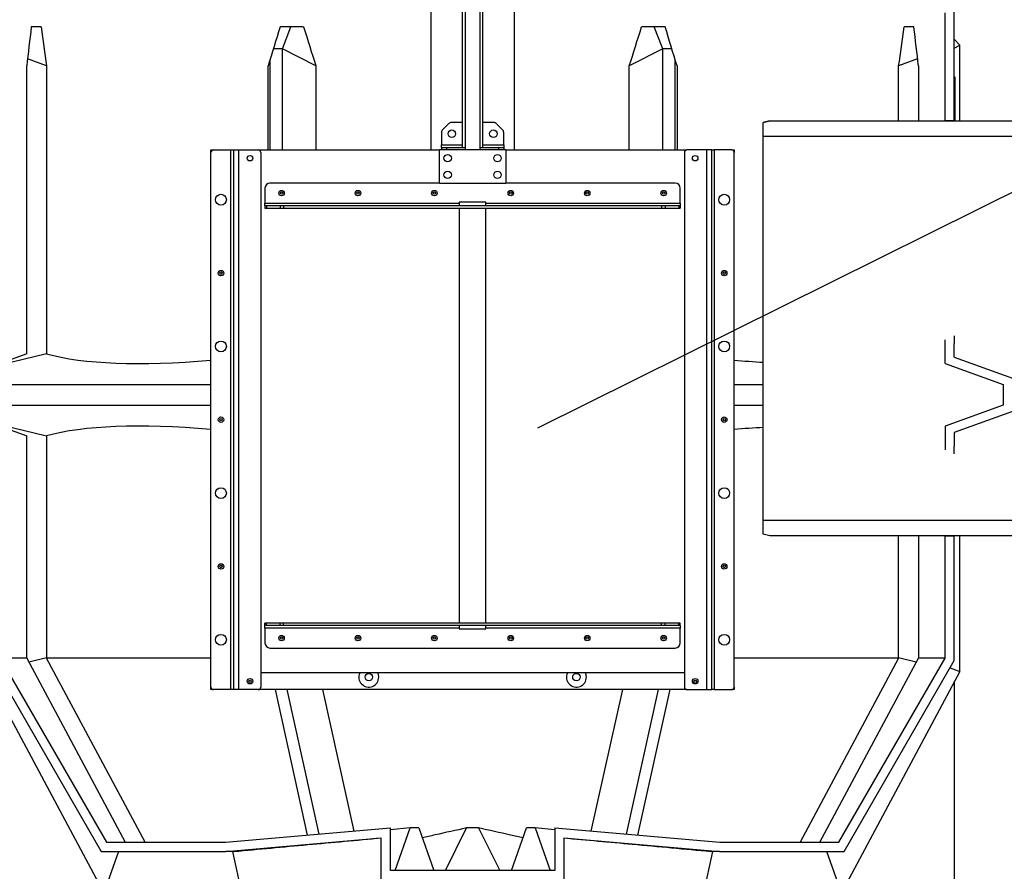
# Model space of a CAD drawing. Units: millimetres. Extents: x 0 to 10503, y 0 to 7427.
# Drawn here: x 6345 to 7531, y 4515 to 5541 of the extents above; entities that cross this region are included whole.
import ezdxf

# ---------------------------------------------------------------- set-up
doc = ezdxf.new("R2010")
doc.units = ezdxf.units.MM
doc.header["$LTSCALE"] = 150
doc.linetypes.add('DASHED', pattern=[0.75, 0.5, -0.25])
for name, color, linetype in [('Katko', 6, 'DASHED'), ('Mitat', 1, 'Continuous'), ('Teksti', 5, 'Continuous')]:
    doc.layers.add(name, color=color, linetype=linetype)
doc.styles.add('ROMANS', font='ROMANS.SHX')
doc.styles.get("Standard").update_dxf_attribs({"font": 'arial.ttf'})
doc.dimstyles.get("Standard").update_dxf_attribs({"dimtxt": 0.18, "dimasz": 0.18, "dimexe": 0.18, "dimexo": 0.0625, "dimgap": 0.09, "dimtad": 0, "dimtih": 1, "dimtoh": 1, "dimdec": 4, "dimzin": 0, "dimdsep": 46, "dimtxsty": 'Standard', "dimcen": 0.09, "dimadec": 0, "dimazin": 0, "dimtfac": 1, "dimtdec": 4, "dimtofl": 0, "dimtmove": 1, "dimatfit": 3, "dimfxl": 0, "dimtolj": 1, "dimtzin": 0, "dimarcsym": 0})

# ---------------------------------------------------------------- blocks, each defined once
blk = doc.blocks.new('*D26')
at = {"layer": 'Defpoints', "color": 0}
for p in [(7742.4, 4918.6), (7334.6, 4489.1), (8100.2, 4489.1)]:
    blk.add_point(p, dxfattribs=at)
at = {"layer": 'Mitat', "color": 0, "lineweight": -2}
for p, q in [((7767.4, 4918.6), (8125.2, 4918.6)), ((8100.2, 4856.1), (8100.2, 4551.6)), ((7359.6, 4489.1), (8125.2, 4489.1))]:
    blk.add_line(p, q, dxfattribs=at)
at = {"layer": 'Mitat', "color": 0}
for points in [[(8089.8, 4856.1), (8110.6, 4856.1), (8100.2, 4918.6)], [(8089.8, 4551.6), (8110.6, 4551.6), (8100.2, 4489.1)]]:
    blk.add_solid(points, dxfattribs=at)
at = {"layer": 'Mitat', "color": 0, "insert": (8040.9, 4704.1), "char_height": 68.75, "attachment_point": 5, "rotation": 90, "style": 'ROMANS'}
blk.add_mtext('\\A1;430', dxfattribs=at)
blk = doc.blocks.new('*D31')
at = {"layer": 'Defpoints', "color": 0}
for p in [(6240.4, 5069.1), (7540.4, 5069.1), (7540.4, 4135.7)]:
    blk.add_point(p, dxfattribs=at)
at = {"layer": 'Mitat', "color": 0, "lineweight": -2}
for p, q in [((6240.4, 5044.1), (6240.4, 4110.7)), ((7540.4, 5044.1), (7540.4, 4110.7)), ((6302.9, 4135.7), (7477.9, 4135.7))]:
    blk.add_line(p, q, dxfattribs=at)
at = {"layer": 'Mitat', "color": 0}
for points in [[(6302.9, 4146.1), (6302.9, 4125.3), (6240.4, 4135.7)], [(7477.9, 4146.1), (7477.9, 4125.3), (7540.4, 4135.7)]]:
    blk.add_solid(points, dxfattribs=at)
at = {"layer": 'Mitat', "color": 0, "insert": (6890.4, 4195.1), "char_height": 68.75, "attachment_point": 5, "style": 'ROMANS'}
blk.add_mtext('\\A1;1300', dxfattribs=at)
blk = doc.blocks.new('*D32')
at = {"layer": 'Defpoints', "color": 0}
for p in [(6310.4, 4769.1), (7470.4, 4769.1), (7470.4, 4299.3)]:
    blk.add_point(p, dxfattribs=at)
at = {"layer": 'Mitat', "color": 0, "lineweight": -2}
for p, q in [((6310.4, 4744.1), (6310.4, 4274.3)), ((7470.4, 4744.1), (7470.4, 4274.3)), ((6372.9, 4299.3), (7407.9, 4299.3))]:
    blk.add_line(p, q, dxfattribs=at)
at = {"layer": 'Mitat', "color": 0}
for points in [[(6372.9, 4309.7), (6372.9, 4288.9), (6310.4, 4299.3)], [(7407.9, 4309.7), (7407.9, 4288.9), (7470.4, 4299.3)]]:
    blk.add_solid(points, dxfattribs=at)
at = {"layer": 'Mitat', "color": 0, "insert": (6890.4, 4358.6), "char_height": 68.75, "attachment_point": 5, "style": 'ROMANS'}
blk.add_mtext('\\A1;%%C1160', dxfattribs=at)

msp = doc.modelspace()

# ---------------------------------------------------------------- linework, layer by layer
for p, q in [((6877.9, 5919.1), (6877.9, 5387.1)), ((6881.4, 5919.1), (6881.4, 5384.1)), ((6899.4, 5384.1), (6899.4, 5919.1)), ((6902.9, 5387.1), (6902.9, 5919.1)), ((6840.4, 5384.1), (6840.4, 5889.1)), ((6940.4, 5889.1), (6940.4, 5384.1)), ((7459.4, 5419.1), (7459.4, 5549.3)), ((7470.4, 5419.1), (7470.4, 5559.1)), ((7477, 5510.3), (7470.4, 5517.5)), ((7470.4, 5506.6), (7477, 5510.3)), ((7477, 5419.1), (7477, 5510.3)), ((7240.4, 5417.1), (7248.4, 5419.1)), ((7248.4, 5419.1), (7240.4, 5417.1)), ((7248.4, 5419.1), (7832.4, 5419.1)), ((7470.4, 5419.1), (7459.4, 5419.1)), ((6861.1, 5415.3), (6854.6, 5408.8)), ((6877.9, 5417.1), (6865.4, 5417.1)), ((6915.4, 5417.1), (6902.9, 5417.1)), ((6926.1, 5408.8), (6919.6, 5415.3)), ((7240.4, 4921.1), (7240.4, 5417.1)), ((6852.9, 5404.6), (6852.9, 5390.1)), ((6927.9, 5390.1), (6927.9, 5404.6)), ((7840.4, 5400.1), (7240.4, 5400.1)), ((6575.4, 5381.1), (6575.4, 5384.1)), ((6575.4, 5384.1), (6578.4, 5384.1)), ((6578.4, 5384.1), (6599.4, 5384.1)), ((6599.4, 4734.1), (6599.4, 5384.1)), ((6599.4, 5384.1), (6602.4, 5384.1)), ((6602.4, 5384.1), (6608.4, 5384.1)), ((6602.4, 5384.1), (6602.4, 4734.1)), ((6608.4, 5384.1), (6608.4, 4734.1)), ((6608.4, 5384.1), (6632.4, 5384.1)), ((6632.4, 5384.1), (6850.4, 5384.1)), ((6930.4, 5384.1), (6850.4, 5384.1)), ((6850.4, 5344.1), (6850.4, 5384.1)), ((6852.9, 5390.1), (6877.9, 5390.1)), ((6852.9, 5387.1), (6852.9, 5390.1)), ((6852.9, 5387.1), (6852.9, 5384.1)), ((6852.9, 5387.1), (6858.9, 5387.1)), ((6858.9, 5387.1), (6858.9, 5384.1)), ((6858.9, 5387.1), (6881.4, 5387.1)), ((6899.4, 5387.1), (6921.9, 5387.1)), ((6902.9, 5390.1), (6927.9, 5390.1)), ((6921.9, 5384.1), (6921.9, 5387.1)), ((6921.9, 5387.1), (6927.9, 5387.1)), ((6927.9, 5390.1), (6927.9, 5387.1)), ((6927.9, 5387.1), (6927.9, 5384.1)), ((6930.4, 5384.1), (7148.4, 5384.1)), ((6930.4, 5384.1), (6930.4, 5344.1)), ((7172.4, 5384.1), (7148.4, 5384.1)), ((7172.4, 4734.1), (7172.4, 5384.1)), ((7178.4, 5384.1), (7172.4, 5384.1)), ((7178.4, 4734.1), (7178.4, 5384.1)), ((7178.4, 5384.1), (7181.4, 5384.1)), ((7181.4, 5384.1), (7181.4, 4734.1)), ((7202.4, 5384.1), (7181.4, 5384.1)), ((7202.4, 5384.1), (7205.4, 5384.1)), ((7205.4, 5384.1), (7205.4, 5381.1)), ((6575.4, 4737.1), (6575.4, 5381.1)), ((6635.4, 5381.1), (6635.4, 4737.1)), ((7145.4, 5381.1), (7145.4, 4737.1)), ((7205.4, 4737.1), (7205.4, 5381.1)), ((6640.4, 5338.1), (6640.4, 5320.1)), ((6850.4, 5344.1), (6646.4, 5344.1)), ((6850.4, 5344.1), (6930.4, 5344.1)), ((7134.4, 5344.1), (6930.4, 5344.1)), ((7140.4, 5320.1), (7140.4, 5338.1)), ((6640.4, 5317.1), (6640.4, 5320.1)), ((6640.4, 5320.1), (6874.4, 5320.1)), ((6640.4, 5317.1), (6640.4, 5314.1)), ((6640.4, 5317.1), (6642.1, 5317.1)), ((6640.4, 5314.1), (6642.1, 5314.1)), ((6642.1, 5317.1), (6642.1, 5314.1)), ((6642.1, 5317.1), (6658.6, 5317.1)), ((6642.1, 5314.1), (6658.6, 5314.1)), ((6658.6, 5317.1), (6658.6, 5314.1)), ((6658.6, 5317.1), (6662.9, 5317.1)), ((6658.6, 5314.1), (6662.9, 5314.1)), ((6662.9, 5317.1), (6662.9, 5314.1)), ((6662.9, 5317.1), (7117.9, 5317.1)), ((6662.9, 5314.1), (7117.9, 5314.1)), ((6874.4, 5321.1), (6874.4, 5317.1)), ((6906.4, 5321.1), (6874.4, 5321.1)), ((6874.4, 5314.1), (6874.4, 4814.1)), ((6906.4, 5317.1), (6906.4, 5321.1)), ((6906.4, 5320.1), (7140.4, 5320.1)), ((6906.4, 4814.1), (6906.4, 5314.1)), ((7117.9, 5317.1), (7117.9, 5314.1)), ((7117.9, 5317.1), (7122.1, 5317.1)), ((7117.9, 5314.1), (7122.1, 5314.1)), ((7122.1, 5317.1), (7122.1, 5314.1)), ((7122.1, 5317.1), (7138.6, 5317.1)), ((7122.1, 5314.1), (7138.6, 5314.1)), ((7138.6, 5317.1), (7138.6, 5314.1)), ((7138.6, 5317.1), (7140.4, 5317.1)), ((7138.6, 5314.1), (7140.4, 5314.1)), ((7140.4, 5320.1), (7140.4, 5317.1)), ((7140.4, 5317.1), (7140.4, 5314.1)), ((7240.4, 4938.1), (7840.4, 4938.1)), ((7248.4, 4919.1), (7240.4, 4921.1)), ((7832.4, 4919.1), (7248.4, 4919.1)), ((7459.4, 4772), (7459.4, 4919.1)), ((7459.4, 4919.1), (7470.4, 4919.1)), ((7470.4, 4769.1), (7470.4, 4919.1)), ((7477, 4756), (7477, 4919.1)), ((6640.4, 4811.1), (6640.4, 4814.1)), ((6642.1, 4814.1), (6640.4, 4814.1)), ((6642.1, 4811.1), (6642.1, 4814.1)), ((6658.6, 4814.1), (6642.1, 4814.1)), ((6658.6, 4811.1), (6658.6, 4814.1)), ((6662.9, 4814.1), (6658.6, 4814.1)), ((7117.9, 4814.1), (6662.9, 4814.1)), ((6662.9, 4811.1), (6662.9, 4814.1)), ((7117.9, 4811.1), (7117.9, 4814.1)), ((7122.1, 4814.1), (7117.9, 4814.1)), ((7122.1, 4811.1), (7122.1, 4814.1)), ((7138.6, 4814.1), (7122.1, 4814.1)), ((7138.6, 4811.1), (7138.6, 4814.1)), ((7140.4, 4814.1), (7138.6, 4814.1)), ((7140.4, 4811.1), (7140.4, 4814.1)), ((6642.1, 4811.1), (6640.4, 4811.1)), ((6640.4, 4808.1), (6640.4, 4811.1)), ((6640.4, 4808.1), (6640.4, 4790.1)), ((6874.4, 4808.1), (6640.4, 4808.1)), ((6658.6, 4811.1), (6642.1, 4811.1)), ((6662.9, 4811.1), (6658.6, 4811.1)), ((7117.9, 4811.1), (6662.9, 4811.1)), ((6874.4, 4811.1), (6874.4, 4807.1)), ((6874.4, 4807.1), (6906.4, 4807.1)), ((6906.4, 4807.1), (6906.4, 4811.1)), ((7140.4, 4808.1), (6906.4, 4808.1)), ((7122.1, 4811.1), (7117.9, 4811.1)), ((7138.6, 4811.1), (7122.1, 4811.1)), ((7140.4, 4811.1), (7138.6, 4811.1)), ((7140.4, 4811.1), (7140.4, 4808.1)), ((7140.4, 4790.1), (7140.4, 4808.1)), ((6646.4, 4784.1), (7134.4, 4784.1)), ((6310.4, 4769.1), (6443.2, 4539.1)), ((6321.4, 4772), (6449.5, 4550.1)), ((7331.3, 4550.1), (7459.4, 4772)), ((7337.6, 4539.1), (7470.4, 4769.1)), ((6303.8, 4756), (6446.2, 4489.1)), ((7477, 4756), (7334.6, 4489.1)), ((7465.3, 4760.2), (7477, 4756)), ((7145.4, 4754.1), (6635.4, 4754.1)), ((6575.4, 4734.1), (6575.4, 4737.1)), ((6578.4, 4734.1), (6575.4, 4734.1)), ((6599.4, 4734.1), (6578.4, 4734.1)), ((6602.4, 4734.1), (6599.4, 4734.1)), ((6608.4, 4734.1), (6602.4, 4734.1)), ((6632.4, 4734.1), (6608.4, 4734.1)), ((7148.4, 4734.1), (6632.4, 4734.1)), ((7148.4, 4734.1), (7172.4, 4734.1)), ((7172.4, 4734.1), (7178.4, 4734.1)), ((7181.4, 4734.1), (7178.4, 4734.1)), ((7181.4, 4734.1), (7202.4, 4734.1)), ((7205.4, 4734.1), (7202.4, 4734.1)), ((7205.4, 4737.1), (7205.4, 4734.1)), ((6592.7, 4550.1), (6791.4, 4567.4)), ((6791.4, 4516), (6791.4, 4567.4)), ((6989.4, 4567.4), (6989.4, 4516)), ((6989.4, 4567.4), (7188.1, 4550.1)), ((6593.2, 4539.1), (6780.4, 4555.4)), ((6780.4, 4505), (6780.4, 4555.4)), ((7000.4, 4555.4), (7187.6, 4539.1)), ((7000.4, 4555.4), (7000.4, 4505)), ((6449.5, 4550.1), (6592.7, 4550.1)), ((7188.1, 4550.1), (7331.3, 4550.1)), ((6443.2, 4539.1), (6593.2, 4539.1)), ((6463.9, 4539.1), (6446.2, 4489.1)), ((6603.5, 4539.1), (6593.2, 4539.1)), ((6612.5, 4489.1), (6601.5, 4539.1)), ((7179.3, 4539.1), (7168.3, 4489.1)), ((7187.6, 4539.1), (7177.3, 4539.1)), ((7187.6, 4539.1), (7337.6, 4539.1)), ((7334.6, 4489.1), (7316.9, 4539.1)), ((6989.4, 4516), (6791.4, 4516))]:
    msp.add_line(p, q)
for centre, radius in [((6865.4, 5403.6), 4.5), ((6915.4, 5403.6), 4.5), ((6622.4, 5374.1), 3.3), ((6860.4, 5374.1), 4.5), ((6920.4, 5374.1), 4.5), ((7158.4, 5374.1), 3.3), ((6860.4, 5354.1), 4.5), ((6920.4, 5354.1), 4.5), ((6660.4, 5332.1), 3.3), ((6752.4, 5332.1), 3.3), ((6844.4, 5332.1), 3.3), ((6936.4, 5332.1), 3.3), ((7028.4, 5332.1), 3.3), ((7120.4, 5332.1), 3.3), ((6587.4, 5324.1), 6.5), ((6660.4, 5332.1), 1.5), ((6752.4, 5332.1), 1.5), ((6844.4, 5332.1), 1.5), ((6936.4, 5332.1), 1.5), ((7028.4, 5332.1), 1.5), ((7120.4, 5332.1), 1.5), ((7193.4, 5324.1), 6.5), ((6587.4, 5235.7), 3.3), ((6587.4, 5235.7), 1.5), ((7193.4, 5235.7), 3.3), ((7193.4, 5235.7), 1.5), ((6587.4, 5147.4), 6.5), ((7193.4, 5147.4), 6.5), ((6587.4, 5059.1), 3.3), ((7193.4, 5059.1), 3.3), ((6587.4, 5059.1), 1.5), ((7193.4, 5059.1), 1.5), ((6587.4, 4970.7), 6.5), ((7193.4, 4970.7), 6.5), ((6587.4, 4882.4), 3.3), ((7193.4, 4882.4), 3.3), ((6587.4, 4882.4), 1.5), ((7193.4, 4882.4), 1.5), ((6587.4, 4794.1), 6.5), ((6660.4, 4796.1), 3.3), ((6660.4, 4796.1), 1.5), ((6752.4, 4796.1), 3.3), ((6752.4, 4796.1), 1.5), ((6844.4, 4796.1), 3.3), ((6844.4, 4796.1), 1.5), ((6936.4, 4796.1), 3.3), ((6936.4, 4796.1), 1.5), ((7028.4, 4796.1), 3.3), ((7028.4, 4796.1), 1.5), ((7120.4, 4796.1), 3.3), ((7120.4, 4796.1), 1.5), ((7193.4, 4794.1), 6.5), ((6622.4, 4744.1), 3.3), ((6622.4, 4744.1), 1.5), ((6765.4, 4749.1), 4.5), ((7015.4, 4749.1), 4.5), ((7158.4, 4744.1), 3.3), ((7158.4, 4744.1), 1.5)]:
    msp.add_circle(centre, radius)
for centre, radius, start, end in [((6858.9, 5404.6), 6, 135, 180), ((6865.4, 5411.1), 6, 90, 135), ((6915.4, 5411.1), 6, 45, 90), ((6921.9, 5404.6), 6, 0, 45), ((6578.4, 5381.1), 3, 90, 180), ((6632.4, 5381.1), 3, 0, 90), ((7148.4, 5381.1), 3, 90, 180), ((7202.4, 5381.1), 3, 0, 90), ((6646.4, 5338.1), 6, 90, 180), ((7134.4, 5338.1), 6, 0, 90), ((6646.4, 4790.1), 6, 180, 270), ((7134.4, 4790.1), 6, 270, 0), ((6765.4, 4749.1), 12, 155.3757, 0), ((6765.4, 4749.1), 12, 0, 24.6243), ((7015.4, 4749.1), 12, 155.3757, 0), ((7015.4, 4749.1), 12, 0, 24.6243), ((6578.4, 4737.1), 3, 180, 270), ((6632.4, 4737.1), 3, 270, 0), ((7148.4, 4737.1), 3, 180, 270), ((7202.4, 4737.1), 3, 270, 0)]:
    msp.add_arc(centre, radius, start, end)
for points, knots in [([(6603.5, 4539.1), (6632.9, 4541.8), (6691.9, 4547.4), (6750.9, 4552.7), (6780.4, 4555.4)], [0, 0, 0, 0, 0.499999, 1, 1, 1, 1]), ([(7000.4, 4555.4), (7027.8, 4552.9), (7086.8, 4547.6), (7145.8, 4542), (7177.3, 4539.1)], [0, 0, 0, 0, 0.464967, 1, 1, 1, 1])]:
    msp.add_open_spline(points, degree=3, knots=knots)
at = {"layer": 'Katko'}
for p, q in [((7459.4, 5126.8), (7459.4, 5155.3)), ((7470.4, 5134.5), (7470.4, 5150.9)), ((7470.4, 5134.5), (7540.4, 5109.1)), ((7459.4, 5126.8), (7529.4, 5101.4)), ((7529.4, 5101.4), (7529.4, 5076.8)), ((7529.4, 5076.8), (7459.4, 5051.3)), ((7540.4, 5069.1), (7470.4, 5043.6)), ((7459.4, 5051.3), (7459.4, 5051.3)), ((7459.4, 5051.3), (7459.4, 5022.8)), ((7470.4, 5043.6), (7470.4, 5027.2))]:
    msp.add_line(p, q, dxfattribs=at)
for points in [[(7470.4, 5160), (7470.4, 5157), (7470.4, 5154), (7470.4, 5151), (7470.4, 5150.9)], [(7470.4, 5018.1), (7470.4, 5021.1), (7470.4, 5024.1), (7470.4, 5027.1), (7470.4, 5027.2)]]:
    msp.add_open_spline(points, degree=3, knots=[0, 0, 0, 0, 0.978755, 1, 1, 1, 1], dxfattribs=at)
at = {"layer": 'Mitat'}
for p, q in [((6661.4, 5505.8), (6671.6, 5532.5)), ((7119.4, 5505.8), (7109.2, 5532.5)), ((6661.4, 5505.8), (6650.5, 5505.8)), ((6701.7, 5485.2), (6661.4, 5505.8)), ((6661.4, 5384.1), (6661.4, 5505.8)), ((7119.4, 5505.8), (7079.1, 5485.2)), ((7130.3, 5505.8), (7119.4, 5505.8)), ((7119.4, 5384.1), (7119.4, 5505.8)), ((6377.4, 5485.2), (6354.5, 5493.8)), ((6646.6, 5384.1), (6646.6, 5493.1)), ((7134.2, 5384.1), (7134.2, 5493.1)), ((7426.2, 5493.8), (7403.4, 5485.2)), ((6353.6, 5138.5), (6353.6, 5485.2)), ((6377.4, 5485.2), (6377.4, 5138.5)), ((6644.2, 5384.1), (6644.2, 5485.2)), ((6701.7, 5485.2), (6701.7, 5384.1)), ((7079.1, 5384.1), (7079.1, 5485.2)), ((7136.6, 5485.2), (7136.6, 5384.1)), ((7403.4, 5419.1), (7403.4, 5485.2)), ((7427.2, 5485.2), (7427.2, 5419.1)), ((6353.6, 5138.5), (6321.4, 5126.8)), ((6377.4, 5138.5), (6322.7, 5125.1)), ((6251.4, 5101.4), (6575.4, 5101.4)), ((7205.4, 5101.4), (7240.4, 5101.4)), ((6251.4, 5076.8), (6575.4, 5076.8)), ((7205.4, 5076.8), (7240.4, 5076.8)), ((6321.4, 5051.3), (6353.6, 5039.6)), ((6322.7, 5053), (6377.4, 5039.6)), ((6353.6, 4772.2), (6353.6, 5039.6)), ((6377.4, 5039.6), (6377.4, 4772.2)), ((7403.4, 4772.2), (7403.4, 4919.1)), ((7427.2, 4919.1), (7427.2, 4772.2)), ((6353.6, 4772), (6321.4, 4772)), ((6353.6, 4772), (6472.2, 4550.1)), ((6377.4, 4772.2), (6356.2, 4767.1)), ((6496, 4550.1), (6377.4, 4772)), ((6575.4, 4772), (6377.4, 4772)), ((7403.4, 4772), (7205.4, 4772)), ((7403.4, 4772), (7284.7, 4550.1)), ((7308.6, 4550.1), (7427.2, 4772)), ((7424.6, 4767.1), (7403.4, 4772.2)), ((7459.4, 4772), (7427.2, 4772)), ((6652.7, 4734.1), (6691.4, 4558.7)), ((6666.9, 4734.1), (6705.4, 4559.9)), ((6747.9, 4563.6), (6710.1, 4734.1)), ((7070.7, 4734.1), (7032.9, 4563.6)), ((7113.9, 4734.1), (7075.4, 4559.9)), ((7089.4, 4558.7), (7128.1, 4734.1)), ((6815.2, 4567.4), (6791.4, 4565.2)), ((6797.2, 4516), (6815.2, 4567.4)), ((6825.6, 4567.4), (6815.2, 4567.4)), ((6825.6, 4567.4), (6843.6, 4516)), ((6857.6, 4516), (6883.1, 4567.4)), ((6897.7, 4567.4), (6883.1, 4567.4)), ((6897.7, 4567.4), (6923.2, 4516)), ((6937.2, 4516), (6955.2, 4567.4)), ((6965.6, 4567.4), (6955.2, 4567.4)), ((6989.4, 4565.2), (6965.6, 4567.4)), ((6965.6, 4567.4), (6983.6, 4516))]:
    msp.add_line(p, q, dxfattribs=at)
for centre, major_axis, ratio, start_param, end_param in [((6890.4, 6147.7), (392.1, 1814.9), 0.227199, 1.965394, 1.993055), ((6890.4, 4963.5), (-558.1, 558.1), 0.198912, 6.059788, 6.113883), ((6890.4, 6147.7), (-46.7, 1817), 0.312098, 1.908321, 1.935982), ((6890.4, 6147.7), (567.7, 1817), 0.021149, 1.922955, 1.950616), ((6890.4, 4963.5), (-473.1, 473.1), 0.668179, 5.667089, 5.721184), ((6890.4, 6147.7), (-448.3, 1815), 0.193091, 1.868694, 1.896355), ((6890.4, 6147.7), (448.3, 1815), 0.193091, 4.38683, 4.414491), ((6890.4, 4963.5), (473.1, 473.1), 0.668179, 0.562001, 0.616096), ((6890.4, 6147.7), (-567.7, 1817), 0.021149, 4.332569, 4.36023), ((6890.4, 6147.7), (46.7, 1817), 0.312098, 4.347204, 4.374865), ((6890.4, 4963.5), (558.1, 558.1), 0.198912, 0.169302, 0.223397), ((6890.4, 6147.7), (-392.1, 1814.9), 0.227199, 4.29013, 4.317791), ((6890.4, 5333.9), (567.8, 155.8), 0.240393, 3.523147, 4.059851), ((6890.4, 5333.9), (567.8, -155.8), 0.240393, 5.364927, 5.440774), ((6890.4, 4844.2), (567.8, -155.8), 0.240393, 2.223334, 2.760038), ((6890.4, 4844.2), (567.8, 155.8), 0.240393, 0.842412, 0.918258), ((6890.4, 3654.7), (-408.1, 2631.2), 0.150682, 1.108912, 1.10901), ((6890.4, 3654.7), (5.3, 2631.9), 0.216181, 1.132716, 1.132814), ((6890.4, 3654.7), (-5.3, 2631.9), 0.216181, 5.150371, 5.150469), ((6890.4, 3654.7), (408.1, 2631.2), 0.150682, 5.174175, 5.174273)]:
    msp.add_ellipse(centre, major_axis=major_axis, ratio=ratio, start_param=start_param, end_param=end_param, dxfattribs=at)
for points, knots in [([(6883.1, 4567.4), (6870.5, 4564.6), (6852.7, 4560.7), (6834.9, 4556.6), (6829.7, 4555.4)], [0, 0, 0, 0, 0.709802, 1, 1, 1, 1]), ([(6951, 4555.4), (6946.1, 4556.6), (6928.3, 4560.6), (6910.5, 4564.6), (6897.7, 4567.4)], [0, 0, 0, 0, 0.277342, 1, 1, 1, 1])]:
    msp.add_open_spline(points, degree=3, knots=knots, dxfattribs=at)
at = {"layer": 'Teksti'}
for p, q in [((7872.7, 5498.4), (6968.5, 5049.1)), ((7471.4, 5471.6), (7470.4, 5471.6)), ((7470.4, 5419.1), (7470.4, 5471.6)), ((7471.4, 5419.1), (7471.4, 5471.6))]:
    msp.add_line(p, q, dxfattribs=at)

# ---------------------------------------------------------------- dimensions: what is measured, and where the dimension line sits
at = {"layer": 'Mitat'}
dim = msp.add_linear_dim(base=(7540.4, 4135.7), p1=(6240.4, 5069.1), p2=(7540.4, 5069.1), dimstyle='Standard', override={"dimscale": 25, "dimtxt": 2.75, "dimasz": 2.5, "dimexe": 1, "dimexo": 1, "dimgap": 1, "dimtad": 1, "dimtih": 0, "dimtoh": 0, "dimdec": 0, "dimtxsty": 'ROMANS', "dimtdec": 0, "dimtofl": 1, "dimtmove": 0}, dxfattribs=at)
dim.commit()
dim.dimension.update_dxf_attribs({"geometry": '*D31', "text_midpoint": (6890.4, 4135.7), "dimtype": 160})
dim = msp.add_linear_dim(base=(8100.227542, 4489.0545206), p1=(7742.3917407, 4918.5545206), p2=(7334.6149053, 4489.0545206), angle=90, dimstyle='Standard', override={"dimscale": 25, "dimtxt": 2.75, "dimasz": 2.5, "dimexe": 1, "dimexo": 1, "dimgap": 1, "dimtad": 1, "dimtih": 0, "dimtoh": 0, "dimdec": 0, "dimtxsty": 'ROMANS', "dimtdec": 0, "dimtofl": 1, "dimtmove": 0}, dxfattribs=at)
dim.commit()
dim.dimension.update_dxf_attribs({"geometry": '*D26', "text_midpoint": (8100.227542, 4704.0545242), "dimtype": 160})
dim = msp.add_linear_dim(base=(7470.4, 4299.3), p1=(6310.4, 4769.1), p2=(7470.4, 4769.1), text='%%C<>', dimstyle='Standard', override={"dimscale": 25, "dimtxt": 2.75, "dimasz": 2.5, "dimexe": 1, "dimexo": 1, "dimgap": 1, "dimtad": 1, "dimtih": 0, "dimtoh": 0, "dimdec": 0, "dimtxsty": 'ROMANS', "dimtdec": 0, "dimtofl": 1, "dimtmove": 0}, dxfattribs=at)
dim.commit()
dim.dimension.update_dxf_attribs({"geometry": '*D32', "text_midpoint": (6890.4, 4299.3), "dimtype": 160})

doc.saveas('drawing.dxf')
